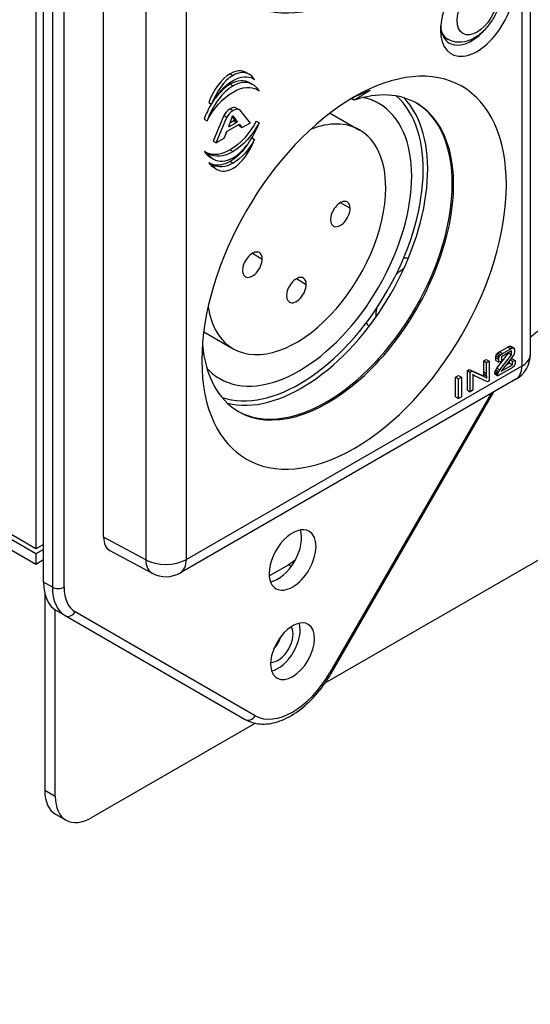
# Model space of a CAD drawing. Extents: x 0 to 22.8, y 0 to 18.2.
# Drawn here: x 2 to 2.8, y 6.5 to 8.1 of the extents above; entities that cross this region are included whole.
import ezdxf

# ---------------------------------------------------------------- set-up
doc = ezdxf.new("R2010")
doc.units = 0
doc.header["$MEASUREMENT"] = 0
doc.layers.get('0').update_dxf_attribs({"linetype": 'CONTINUOUS'})
for name, color, linetype in [('DIMENSIONS', 7, 'CONTINUOUS'), ('TANGENT_EDGES', 7, 'CONTINUOUS'), ('VISIBLE', 7, 'CONTINUOUS')]:
    doc.layers.add(name, color=color, linetype=linetype)
doc.dimstyles.get("Standard").update_dxf_attribs({"dimtxt": 0.18, "dimasz": 0.18, "dimexe": 0.18, "dimexo": 0.0625, "dimgap": 0.09, "dimtad": 0, "dimtih": 1, "dimtoh": 1, "dimdec": 4, "dimzin": 0, "dimtxsty": 'STANDARD', "dimcen": 0.09, "dimazin": 3, "dimtfac": 1, "dimtdec": 4, "dimtofl": 0, "dimtmove": 0, "dimatfit": 3, "dimtolj": 1, "dimtzin": 0})

# ---------------------------------------------------------------- blocks, each defined once
blk = doc.blocks.new('D1')
h = blk.add_hatch(color=7)
h.paths.add_polyline_path([(4.8488, 6.3394), (4.8638, 6.4294), (4.8788, 6.3394)], flags=0)
h.paths.add_polyline_path([(4.8788, 3.7194), (4.8638, 3.6294), (4.8488, 3.7194)], flags=0)
at = {"layer": 'DIMENSIONS'}
for p, q in [((5.4986, 6.4294), (4.8013, 6.4294)), ((4.8638, 6.3394), (4.8638, 5.1289)), ((4.8638, 3.7194), (4.8638, 4.93)), ((5.4986, 3.6294), (4.8013, 3.6294))]:
    blk.add_line(p, q, dxfattribs=at)
for points in [[(4.8638, 6.4294), (4.8788, 6.3394), (4.8488, 6.3394), (4.8638, 6.4294)], [(4.8638, 3.6294), (4.8488, 3.7194), (4.8788, 3.7194), (4.8638, 3.6294)]]:
    blk.add_lwpolyline(points, dxfattribs=at)
at = {"layer": 'DIMENSIONS', "char_height": 0.084016, "attachment_point": 5}
for s, insert in [('{\\fArial|b0|i0|c0|p0;4.200}{\\fArial|b0|i0|c0|p0;}', (4.8638, 5.0294)), ('{\\fArial|b0|i0|c0|p0;}', (4.6832, 5.0294)), ('{\\fArial|b0|i0|c0|p0;}', (4.8638, 5.0294)), ('{\\fArial|b0|i0|c0|p0;}', (4.8638, 5.0294)), ('{\\fArial|b0|i0|c0|p0;}', (5.0443, 5.0294))]:
    blk.add_mtext(s, dxfattribs=dict(at, insert=insert))
blk = doc.blocks.new('D2')
h = blk.add_hatch(color=7)
h.paths.add_polyline_path([(6.042, 6.8773), (5.952, 6.8923), (6.042, 6.9073)], flags=0)
h.paths.add_polyline_path([(7.062, 6.9073), (7.152, 6.8923), (7.062, 6.8773)], flags=0)
at = {"layer": 'DIMENSIONS'}
for p, q in [((5.952, 6.3261), (5.952, 6.9548)), ((7.152, 6.3261), (7.152, 6.9548)), ((6.042, 6.8923), (6.3136, 6.8923)), ((7.062, 6.8923), (6.7625, 6.8923))]:
    blk.add_line(p, q, dxfattribs=at)
for points in [[(5.952, 6.8923), (6.042, 6.9073), (6.042, 6.8773), (5.952, 6.8923)], [(7.152, 6.8923), (7.062, 6.8773), (7.062, 6.9073), (7.152, 6.8923)]]:
    blk.add_lwpolyline(points, dxfattribs=at)
at = {"layer": 'DIMENSIONS', "char_height": 0.084016, "attachment_point": 5}
for s, insert in [('{\\fArial|b0|i0|c0|p0;1.800}{\\fArial|b0|i0|c0|p0;}', (6.552, 6.8923)), ('{\\fArial|b0|i0|c0|p0;}', (6.3714, 6.8923)), ('{\\fArial|b0|i0|c0|p0;}', (6.552, 6.8923)), ('{\\fArial|b0|i0|c0|p0;}', (6.552, 6.8923)), ('{\\fArial|b0|i0|c0|p0;}', (6.7325, 6.8923))]:
    blk.add_mtext(s, dxfattribs=dict(at, insert=insert))
blk = doc.blocks.new('D3')
h = blk.add_hatch(color=7)
h.paths.add_polyline_path([(8.2613, 6.0261), (8.2763, 6.1161), (8.2913, 6.0261)], flags=0)
h.paths.add_polyline_path([(8.2913, 4.0328), (8.2763, 3.9428), (8.2613, 4.0328)], flags=0)
at = {"layer": 'DIMENSIONS'}
for p, q in [((7.182, 6.1161), (8.3388, 6.1161)), ((8.2763, 6.0261), (8.2763, 5.1289)), ((8.2763, 4.0328), (8.2763, 4.93)), ((7.182, 3.9428), (8.3388, 3.9428))]:
    blk.add_line(p, q, dxfattribs=at)
for points in [[(8.2763, 6.1161), (8.2913, 6.0261), (8.2613, 6.0261), (8.2763, 6.1161)], [(8.2763, 3.9428), (8.2613, 4.0328), (8.2913, 4.0328), (8.2763, 3.9428)]]:
    blk.add_lwpolyline(points, dxfattribs=at)
at = {"layer": 'DIMENSIONS', "char_height": 0.084016, "attachment_point": 5}
for s, insert in [('{\\fArial|b0|i0|c0|p0;3.260}{\\fArial|b0|i0|c0|p0;}', (8.2763, 5.0294)), ('{\\fArial|b0|i0|c0|p0;}', (8.0957, 5.0294)), ('{\\fArial|b0|i0|c0|p0;}', (8.2763, 5.0294)), ('{\\fArial|b0|i0|c0|p0;}', (8.2763, 5.0294)), ('{\\fArial|b0|i0|c0|p0;}', (8.4568, 5.0294))]:
    blk.add_mtext(s, dxfattribs=dict(at, insert=insert))
blk = doc.blocks.new('D4')
h = blk.add_hatch(color=7)
h.paths.add_polyline_path([(8.7422, 3.8528), (8.7272, 3.7628), (8.7122, 3.8528)], flags=0)
h.paths.add_polyline_path([(8.7122, 6.2061), (8.7272, 6.2961), (8.7422, 6.2061)], flags=0)
at = {"layer": 'DIMENSIONS'}
for p, q in [((7.182, 6.2961), (8.7897, 6.2961)), ((8.7272, 6.2061), (8.7272, 5.4865)), ((8.7272, 3.8528), (8.7272, 5.2877)), ((7.182, 3.7628), (8.7897, 3.7628))]:
    blk.add_line(p, q, dxfattribs=at)
for points in [[(8.7272, 6.2961), (8.7422, 6.2061), (8.7122, 6.2061), (8.7272, 6.2961)], [(8.7272, 3.7628), (8.7122, 3.8528), (8.7422, 3.8528), (8.7272, 3.7628)]]:
    blk.add_lwpolyline(points, dxfattribs=at)
at = {"layer": 'DIMENSIONS', "char_height": 0.084016, "attachment_point": 5}
for s, insert in [('{\\fArial|b0|i0|c0|p0;3.800}{\\fArial|b0|i0|c0|p0;}', (8.7272, 5.3871)), ('{\\fArial|b0|i0|c0|p0;}', (8.5467, 5.3871)), ('{\\fArial|b0|i0|c0|p0;}', (8.7272, 5.3871)), ('{\\fArial|b0|i0|c0|p0;}', (8.7272, 5.3871)), ('{\\fArial|b0|i0|c0|p0;}', (8.9078, 5.3871))]:
    blk.add_mtext(s, dxfattribs=dict(at, insert=insert))
blk = doc.blocks.new('D5')
h = blk.add_hatch(color=7)
h.paths.add_polyline_path([(5.462, 3.1306), (5.372, 3.1456), (5.462, 3.1606)], flags=0)
h.paths.add_polyline_path([(7.9325, 3.1606), (8.0225, 3.1456), (7.9325, 3.1306)], flags=0)
at = {"layer": 'DIMENSIONS'}
for p, q in [((5.372, 5.6294), (5.372, 3.0831)), ((8.0225, 4.6914), (8.0225, 3.0831)), ((5.462, 3.1456), (6.4589, 3.1456)), ((7.9325, 3.1456), (6.9078, 3.1456))]:
    blk.add_line(p, q, dxfattribs=at)
for points in [[(5.372, 3.1456), (5.462, 3.1606), (5.462, 3.1306), (5.372, 3.1456)], [(8.0225, 3.1456), (7.9325, 3.1306), (7.9325, 3.1606), (8.0225, 3.1456)]]:
    blk.add_lwpolyline(points, dxfattribs=at)
at = {"layer": 'DIMENSIONS', "char_height": 0.084016, "attachment_point": 5}
for s, insert in [('{\\fArial|b0|i0|c0|p0;3.976}{\\fArial|b0|i0|c0|p0;}', (6.6972, 3.1456)), ('{\\fArial|b0|i0|c0|p0;}', (6.5167, 3.1456)), ('{\\fArial|b0|i0|c0|p0;}', (6.6972, 3.1456)), ('{\\fArial|b0|i0|c0|p0;}', (6.6972, 3.1456)), ('{\\fArial|b0|i0|c0|p0;}', (6.8778, 3.1456))]:
    blk.add_mtext(s, dxfattribs=dict(at, insert=insert))
blk = doc.blocks.new('D6')
h = blk.add_hatch(color=7)
h.paths.add_polyline_path([(5.512, 9.9176), (5.422, 9.9326), (5.512, 9.9476)], flags=0)
h.paths.add_polyline_path([(7.5886, 9.9476), (7.6786, 9.9326), (7.5886, 9.9176)], flags=0)
at = {"layer": 'DIMENSIONS'}
for p, q in [((5.422, 9.5402), (5.422, 9.9951)), ((7.6786, 9.5119), (7.6786, 9.9951)), ((5.512, 9.9326), (6.312, 9.9326)), ((7.5886, 9.9326), (6.7609, 9.9326))]:
    blk.add_line(p, q, dxfattribs=at)
for points in [[(5.422, 9.9326), (5.512, 9.9476), (5.512, 9.9176), (5.422, 9.9326)], [(7.6786, 9.9326), (7.5886, 9.9176), (7.5886, 9.9476), (7.6786, 9.9326)]]:
    blk.add_lwpolyline(points, dxfattribs=at)
at = {"layer": 'DIMENSIONS', "char_height": 0.084016, "attachment_point": 5}
for s, insert in [('{\\fArial|b0|i0|c0|p0;3.385}{\\fArial|b0|i0|c0|p0;}', (6.5503, 9.9326)), ('{\\fArial|b0|i0|c0|p0;}', (6.3697, 9.9326)), ('{\\fArial|b0|i0|c0|p0;}', (6.5503, 9.9326)), ('{\\fArial|b0|i0|c0|p0;}', (6.5503, 9.9326)), ('{\\fArial|b0|i0|c0|p0;}', (6.7309, 9.9326))]:
    blk.add_mtext(s, dxfattribs=dict(at, insert=insert))
blk = doc.blocks.new('D7')
h = blk.add_hatch(color=7)
h.paths.add_polyline_path([(5.462, 7.9167), (5.372, 7.9317), (5.462, 7.9467)], flags=0)
h.paths.add_polyline_path([(7.642, 7.9467), (7.732, 7.9317), (7.642, 7.9167)], flags=0)
at = {"layer": 'DIMENSIONS', "color": 7, "linetype": 'CONTINUOUS'}
for p, q in [((5.372, 8.5285), (5.372, 7.8692)), ((7.732, 8.4919), (7.732, 7.8692)), ((5.462, 7.9317), (6.3136, 7.9317)), ((7.642, 7.9317), (6.7625, 7.9317))]:
    blk.add_line(p, q, dxfattribs=at)
for points in [[(5.372, 7.9317), (5.462, 7.9467), (5.462, 7.9167), (5.372, 7.9317)], [(7.732, 7.9317), (7.642, 7.9167), (7.642, 7.9467), (7.732, 7.9317)]]:
    blk.add_lwpolyline(points, dxfattribs=at)
at = {"layer": 'DIMENSIONS', "color": 7, "linetype": 'CONTINUOUS', "char_height": 0.084016, "attachment_point": 5}
for s, insert in [('{\\fArial|b0|i0|c0|p0;3.540}{\\fArial|b0|i0|c0|p0;}', (6.552, 7.9317)), ('{\\fArial|b0|i0|c0|p0;}', (6.3714, 7.9317)), ('{\\fArial|b0|i0|c0|p0;}', (6.552, 7.9317)), ('{\\fArial|b0|i0|c0|p0;}', (6.552, 7.9317)), ('{\\fArial|b0|i0|c0|p0;}', (6.7325, 7.9317))]:
    blk.add_mtext(s, dxfattribs=dict(at, insert=insert))
blk = doc.blocks.new('D24')
h = blk.add_hatch(color=7)
h.paths.add_polyline_path([(2.6735, 5.7994), (2.6885, 5.8894), (2.7035, 5.7994)], flags=0)
h.paths.add_polyline_path([(2.7035, 4.2594), (2.6885, 4.1694), (2.6735, 4.2594)], flags=0)
at = {"layer": 'DIMENSIONS'}
for p, q in [((3.057, 5.8894), (2.626, 5.8894)), ((2.6885, 5.7994), (2.6885, 5.1289)), ((2.6885, 4.2594), (2.6885, 4.93)), ((3.057, 4.1694), (2.626, 4.1694))]:
    blk.add_line(p, q, dxfattribs=at)
for points in [[(2.6885, 5.8894), (2.7035, 5.7994), (2.6735, 5.7994), (2.6885, 5.8894)], [(2.6885, 4.1694), (2.6735, 4.2594), (2.7035, 4.2594), (2.6885, 4.1694)]]:
    blk.add_lwpolyline(points, dxfattribs=at)
at = {"layer": 'DIMENSIONS', "char_height": 0.084016, "attachment_point": 5}
for s, insert in [('{\\fArial|b0|i0|c0|p0;2.580}{\\fArial|b0|i0|c0|p0;}', (2.6885, 5.0294)), ('{\\fArial|b0|i0|c0|p0;}', (2.5079, 5.0294)), ('{\\fArial|b0|i0|c0|p0;}', (2.6885, 5.0294)), ('{\\fArial|b0|i0|c0|p0;}', (2.6885, 5.0294)), ('{\\fArial|b0|i0|c0|p0;}', (2.869, 5.0294))]:
    blk.add_mtext(s, dxfattribs=dict(at, insert=insert))
blk = doc.blocks.new('D25')
h = blk.add_hatch(color=7)
h.paths.add_polyline_path([(4.0937, 6.5116), (4.1837, 6.4966), (4.0937, 6.4816)], flags=0)
h.paths.add_polyline_path([(3.1437, 6.4816), (3.0537, 6.4966), (3.1437, 6.5116)], flags=0)
at = {"layer": 'DIMENSIONS'}
for p, q in [((3.0537, 5.8594), (3.0537, 6.5591)), ((4.1837, 6.4594), (4.1837, 6.5591)), ((3.1437, 6.4966), (3.3804, 6.4966)), ((4.0937, 6.4966), (3.8293, 6.4966))]:
    blk.add_line(p, q, dxfattribs=at)
for points in [[(3.0537, 6.4966), (3.1437, 6.5116), (3.1437, 6.4816), (3.0537, 6.4966)], [(4.1837, 6.4966), (4.0937, 6.4816), (4.0937, 6.5116), (4.1837, 6.4966)]]:
    blk.add_lwpolyline(points, dxfattribs=at)
at = {"layer": 'DIMENSIONS', "char_height": 0.084016, "attachment_point": 5}
for s, insert in [('{\\fArial|b0|i0|c0|p0;1.695}{\\fArial|b0|i0|c0|p0;}', (3.6187, 6.4966)), ('{\\fArial|b0|i0|c0|p0;}', (3.4382, 6.4966)), ('{\\fArial|b0|i0|c0|p0;}', (3.6187, 6.4966)), ('{\\fArial|b0|i0|c0|p0;}', (3.6187, 6.4966)), ('{\\fArial|b0|i0|c0|p0;}', (3.7993, 6.4966))]:
    blk.add_mtext(s, dxfattribs=dict(at, insert=insert))
blk = doc.blocks.new('D26')
h = blk.add_hatch(color=7)
h.paths.add_polyline_path([(4.0937, 3.4613), (4.1837, 3.4463), (4.0937, 3.4313)], flags=0)
h.paths.add_polyline_path([(4.331, 3.4313), (4.241, 3.4463), (4.331, 3.4613)], flags=0)
at = {"layer": 'DIMENSIONS'}
for p, q in [((4.1837, 3.6828), (4.1837, 3.3838)), ((4.241, 3.6479), (4.241, 3.3838)), ((4.0869, 3.4463), (4.0869, 3.4463)), ((4.0937, 3.4463), (4.0869, 3.4463)), ((4.331, 3.4463), (4.491, 3.4463))]:
    blk.add_line(p, q, dxfattribs=at)
for points in [[(4.1837, 3.4463), (4.0937, 3.4313), (4.0937, 3.4613), (4.1837, 3.4463)], [(4.241, 3.4463), (4.331, 3.4613), (4.331, 3.4313), (4.241, 3.4463)]]:
    blk.add_lwpolyline(points, dxfattribs=at)
at = {"layer": 'DIMENSIONS', "char_height": 0.084016, "attachment_point": 5}
for s, insert in [('{\\fArial|b0|i0|c0|p0;0.086}{\\fArial|b0|i0|c0|p0;}', (3.8763, 3.4463)), ('{\\fArial|b0|i0|c0|p0;}', (3.6958, 3.4463)), ('{\\fArial|b0|i0|c0|p0;}', (3.8763, 3.4463)), ('{\\fArial|b0|i0|c0|p0;}', (3.8763, 3.4463)), ('{\\fArial|b0|i0|c0|p0;}', (4.0569, 3.4463))]:
    blk.add_mtext(s, dxfattribs=dict(at, insert=insert))

msp = doc.modelspace()

# ---------------------------------------------------------------- linework, layer by layer
at = {"layer": 'TANGENT_EDGES'}
for p, q in [((2.8212, 8.9251), (2.8212, 7.5779)), ((2.0657, 8.6594), (2.0657, 7.2216)), ((2.0846, 7.2216), (2.0846, 8.6594)), ((2.2159, 8.6131), (2.2159, 7.2659)), ((2.2814, 7.2662), (2.2814, 8.6135)), ((2.3518, 8.0486), (2.3565, 8.0459)), ((2.3518, 8.0318), (2.3565, 8.0291)), ((2.3518, 7.9919), (2.3565, 7.9892)), ((2.3497, 7.9641), (2.3507, 7.9635)), ((2.3575, 7.9729), (2.3622, 7.9702)), ((2.3518, 7.9259), (2.3565, 7.9232)), ((2.3518, 7.9074), (2.3565, 7.9047)), ((2.5291, 7.841), (2.5449, 7.8319)), ((2.3876, 7.7594), (2.4035, 7.7502)), ((2.4584, 7.7186), (2.4742, 7.7094)), ((2.7806, 7.5968), (2.7853, 7.5941)), ((2.7825, 7.5988), (2.7872, 7.5961)), ((2.7853, 7.6007), (2.79, 7.598)), ((2.7985, 7.6084), (2.8033, 7.6056)), ((2.8014, 7.6097), (2.8061, 7.607)), ((2.8032, 7.6098), (2.8079, 7.6071)), ((2.7794, 7.591), (2.7841, 7.5883)), ((2.7797, 7.5943), (2.7844, 7.5916)), ((2.8212, 7.5779), (2.2814, 7.2662)), ((2.7785, 7.5697), (2.7832, 7.567)), ((2.7794, 7.5716), (2.7841, 7.5689)), ((2.7719, 7.5336), (2.5123, 7.084)), ((2.2159, 7.2659), (2.1482, 7.3023)), ((2.4457, 7.2579), (2.4502, 7.2553)), ((2.0657, 7.2216), (2.0516, 7.2298)), ((2.3923, 7.0147), (2.1025, 7.182)), ((2.5123, 7.084), (2.5144, 7.0827)), ((2.0704, 6.8845), (2.0535, 6.8943))]:
    msp.add_line(p, q, dxfattribs=at)
msp.add_ellipse((2.7492, 8.1528), major_axis=(-0.0228, -0.0395), ratio=0.57735, dxfattribs=at)
for centre, major_axis, ratio, start_param, end_param in [((2.7351, 8.161), (-0.0328, -0.0569), 0.57735, -0.385631, 0), ((2.7882, 7.5969), (0.0467, 0), 0.57735, 5.497787, 6.283185), ((2.7882, 7.5969), (0.0233, -0.0404), 0.57735, 0, 0.785398), ((2.2484, 7.2853), (-0.0467, 0), 0.57735, 0.802851, 2.356194), ((2.2484, 7.2853), (-0.0221, -0.0411), 0.577174, -0.802694, 0), ((2.2484, 7.2853), (0.0233, -0.0404), 0.57735, 0, 0.785398), ((2.0751, 7.2271), (0.0133, 0), 0.57735, 3.926991, 5.497787), ((2.1364, 7.2625), (-0.05, -0.0866), 0.57735, -0.785398, 0), ((2.1459, 7.257), (-0.0433, -0.0751), 0.57735, -0.785398, 0), ((2.0931, 7.1874), (-0.0067, -0.0115), 0.816497, 0, 1.570796), ((2.4523, 7.1186), (-0.06, -0.1039), 0.57735, 0, 1.570796), ((2.3828, 7.0201), (-0.0067, -0.0115), 0.816497, 0, 1.570796)]:
    msp.add_ellipse(centre, major_axis=major_axis, ratio=ratio, start_param=start_param, end_param=end_param, dxfattribs=at)
at = {"layer": 'VISIBLE'}
for p, q in [((2.8348, 8.9442), (2.8348, 7.5969)), ((2.0516, 7.2298), (2.0516, 8.6676)), ((2.1482, 7.3023), (2.1482, 8.6523)), ((2.0393, 8.6389), (2.0393, 7.2835)), ((2.6952, 8.1082), (2.7023, 8.1041)), ((2.3777, 8.0504), (2.3824, 8.0477)), ((2.3863, 8.042), (2.391, 8.0393)), ((2.3833, 8.0341), (2.388, 8.0314)), ((2.3931, 8.0242), (2.3937, 8.0238)), ((2.3937, 8.0238), (2.3984, 8.0211)), ((2.5489, 8.0075), (2.5489, 8.0094)), ((2.3173, 8.0022), (2.322, 7.9995)), ((2.3611, 7.994), (2.3658, 7.9913)), ((2.5472, 8.0085), (2.5489, 8.0075)), ((2.5513, 8.0061), (2.5489, 8.0075)), ((2.3415, 7.9814), (2.3244, 7.9401)), ((2.3291, 7.9374), (2.3463, 7.9787)), ((2.3415, 7.9814), (2.3463, 7.9787)), ((2.3548, 7.9797), (2.3498, 7.9646)), ((2.3547, 7.9795), (2.3583, 7.975)), ((2.3558, 7.981), (2.3564, 7.9807)), ((2.3561, 7.9809), (2.3564, 7.9807)), ((2.363, 7.9723), (2.3564, 7.9807)), ((2.3667, 7.9905), (2.3839, 7.969)), ((2.5126, 7.9854), (2.5601, 7.958)), ((2.3098, 7.9754), (2.3146, 7.9727)), ((2.3664, 7.9671), (2.3466, 7.9557)), ((2.3507, 7.9635), (2.3622, 7.9702)), ((2.3575, 7.9729), (2.3514, 7.9693)), ((2.3583, 7.975), (2.363, 7.9723)), ((2.3652, 7.9664), (2.3667, 7.9645)), ((2.3664, 7.9671), (2.3671, 7.9671)), ((2.3667, 7.9645), (2.3714, 7.9618)), ((2.367, 7.9671), (2.3672, 7.967)), ((2.3671, 7.9671), (2.3672, 7.967)), ((2.3714, 7.9618), (2.3672, 7.967)), ((2.3839, 7.969), (2.3714, 7.9618)), ((2.3937, 7.9725), (2.3984, 7.9697)), ((2.3457, 7.9547), (2.3416, 7.9446)), ((2.3868, 7.9454), (2.391, 7.9429)), ((2.3244, 7.9401), (2.3291, 7.9374)), ((2.3416, 7.9446), (2.3291, 7.9374)), ((2.3098, 7.924), (2.3146, 7.9213)), ((2.3203, 7.9137), (2.325, 7.911)), ((2.3173, 7.9059), (2.322, 7.9031)), ((2.3259, 7.8974), (2.3306, 7.8946)), ((2.0393, 7.2835), (1.2639, 7.7312)), ((2.0393, 7.2754), (1.2639, 7.7231)), ((1.2639, 7.7067), (2.0393, 7.259)), ((2.3092, 7.6331), (2.3566, 7.6057)), ((2.7812, 7.5743), (2.7999, 7.5987)), ((2.7853, 7.6007), (2.7985, 7.6084)), ((2.8047, 7.6022), (2.7884, 7.5928)), ((2.79, 7.598), (2.8033, 7.6056)), ((2.7999, 7.5987), (2.7999, 7.5995)), ((2.7999, 7.5987), (2.8047, 7.5959)), ((2.8032, 7.6098), (2.8034, 7.6097)), ((2.8034, 7.6097), (2.8081, 7.607)), ((2.8047, 7.5959), (2.8047, 7.6022)), ((2.8079, 7.6071), (2.8081, 7.607)), ((2.8092, 7.6028), (2.8092, 7.6009)), ((2.7598, 7.586), (2.764, 7.5884)), ((2.7598, 7.5686), (2.7598, 7.586)), ((2.7598, 7.586), (2.7646, 7.5833)), ((2.764, 7.5884), (2.7688, 7.5857)), ((2.7646, 7.5833), (2.7688, 7.5857)), ((2.7646, 7.5658), (2.7646, 7.5833)), ((2.7688, 7.5857), (2.7688, 7.5539)), ((2.7794, 7.5869), (2.7794, 7.591)), ((2.7794, 7.5869), (2.7841, 7.5842)), ((2.7841, 7.5842), (2.7841, 7.5883)), ((2.7884, 7.5854), (2.7841, 7.5842)), ((2.786, 7.5716), (2.8047, 7.5959)), ((2.8058, 7.5924), (2.788, 7.5694)), ((2.7884, 7.5928), (2.7884, 7.5854)), ((2.7956, 7.5792), (2.8014, 7.5825)), ((2.8014, 7.5825), (2.8014, 7.5867)), ((2.8014, 7.5825), (2.8061, 7.5798)), ((2.8023, 7.588), (2.8061, 7.5858)), ((2.803, 7.5889), (2.8057, 7.5894)), ((2.8057, 7.5894), (2.8104, 7.5867)), ((2.8061, 7.5858), (2.8104, 7.5867)), ((2.8061, 7.5798), (2.8061, 7.5858)), ((2.8104, 7.5867), (2.8104, 7.5842)), ((2.7336, 7.5709), (2.7365, 7.5725)), ((2.7336, 7.539), (2.7336, 7.5709)), ((2.7336, 7.5709), (2.7383, 7.5682)), ((2.7365, 7.5725), (2.7412, 7.5698)), ((2.7365, 7.5725), (2.7571, 7.5631)), ((2.7383, 7.5682), (2.7412, 7.5698)), ((2.7383, 7.5363), (2.7383, 7.5682)), ((2.7412, 7.5698), (2.7618, 7.5604)), ((2.7598, 7.5686), (2.7646, 7.5658)), ((2.7599, 7.5649), (2.7598, 7.5686)), ((2.7599, 7.5649), (2.7646, 7.5622)), ((2.7646, 7.5622), (2.7646, 7.5658)), ((2.778, 7.5667), (2.7781, 7.5681)), ((2.778, 7.5647), (2.778, 7.5667)), ((2.778, 7.5667), (2.7827, 7.5639)), ((2.778, 7.5647), (2.7827, 7.562)), ((2.7781, 7.5681), (2.7828, 7.5654)), ((2.7812, 7.5743), (2.786, 7.5716)), ((2.8045, 7.5745), (2.7827, 7.562)), ((2.7827, 7.5639), (2.7828, 7.5654)), ((2.788, 7.5694), (2.8061, 7.5798)), ((2.8115, 7.5565), (2.2717, 7.2448)), ((2.7147, 7.5599), (2.7193, 7.5626)), ((2.7147, 7.5281), (2.7147, 7.5599)), ((2.7147, 7.5599), (2.7194, 7.5572)), ((2.7193, 7.5626), (2.724, 7.5599)), ((2.7194, 7.5572), (2.724, 7.5599)), ((2.7194, 7.5254), (2.7194, 7.5572)), ((2.724, 7.5599), (2.724, 7.528)), ((2.7423, 7.5638), (2.7435, 7.5631)), ((2.7425, 7.5609), (2.7426, 7.5575)), ((2.7426, 7.5575), (2.7426, 7.5388)), ((2.7437, 7.563), (2.7435, 7.5631)), ((2.745, 7.5623), (2.7437, 7.563)), ((2.7662, 7.5524), (2.745, 7.5623)), ((2.7571, 7.5631), (2.7579, 7.5628)), ((2.7571, 7.5631), (2.7618, 7.5604)), ((2.7579, 7.5628), (2.7626, 7.56)), ((2.7618, 7.5604), (2.7626, 7.56)), ((2.7688, 7.5539), (2.7662, 7.5524)), ((2.7827, 7.562), (2.7827, 7.5639)), ((2.5144, 7.0827), (2.7761, 7.5361)), ((2.7336, 7.539), (2.7383, 7.5363)), ((2.7426, 7.5388), (2.7383, 7.5363)), ((2.7147, 7.5281), (2.7194, 7.5254)), ((2.724, 7.528), (2.7194, 7.5254)), ((3.241, 7.4923), (2.5044, 7.0671)), ((2.0516, 7.2906), (2.0393, 7.2835)), ((2.0516, 7.2824), (2.0393, 7.2754)), ((2.1583, 7.2807), (2.2263, 7.2442)), ((2.0393, 7.2754), (2.0393, 7.259)), ((2.0393, 7.259), (2.0516, 7.2661)), ((2.4147, 7.2401), (2.4457, 7.2579)), ((2.0535, 7.2122), (2.0535, 6.8943)), ((2.0704, 6.8845), (2.0704, 7.1852)), ((2.0723, 7.184), (2.0864, 7.1759)), ((2.0864, 7.1759), (2.3762, 7.0086)), ((2.3924, 7.0024), (2.1294, 6.8505)), ((2.0707, 6.8562), (2.0877, 6.8464))]:
    msp.add_line(p, q, dxfattribs=at)
for centre, start, end in [((2.7882, 7.5969), 300, 0), ((2.2484, 7.2853), 241.7317, 300)]:
    msp.add_arc(centre, 0.0467, start, end, dxfattribs=at)
for centre, major_axis, ratio, start_param, end_param in [((2.5513, 8.4631), (-0.1733, -0.3002), 0.57735, -0.785398, 2.356194), ((2.7493, 8.1528), (0.0417, 0.0722), 0.57735, 2.356194, 7.08635), ((2.7493, 8.1528), (0.0417, 0.0722), 0.57735, 0.803164, 2.338428), ((2.7493, 8.1528), (0.0417, 0.0722), 0.57735, 2.338428, 2.356194), ((2.7398, 8.1583), (0.0349, 0.0604), 0.57735, 2.428205, 3.12925), ((2.721, 8.1692), (-0.0347, -0.06), 0.57735, 0.262737, 0.325139), ((2.7398, 8.1583), (0.0349, 0.0604), 0.57735, 3.12925, 4.339764), ((2.5513, 7.7282), (-0.1733, -0.3002), 0.57735, -3.926991, -2.356194), ((2.5513, 7.7282), (-0.1733, -0.3002), 0.57735, -2.356194, -0.785398), ((2.463, 7.7792), (0.1411, 0.2444), 0.57735, 3.254629, 6.170061), ((2.4664, 7.7772), (0.1438, 0.2491), 0.57735, 3.301399, 6.123379), ((2.5348, 7.7378), (-0.1617, -0.28), 0.57735, -2.542843, -2.391656), ((2.5088, 7.7527), (-0.1433, -0.2483), 0.57735, -3.141593, -2.567056), ((2.463, 7.7792), (0.128, 0.2216), 0.57735, 0, 0.177426), ((2.463, 7.7792), (0.128, 0.2216), 0.57735, 3.141593, 6.283185), ((2.5065, 7.7541), (0.1433, 0.2483), 0.57735, 3.153936, 6.270842), ((2.5088, 7.7527), (-0.1433, -0.2483), 0.57735, 0, 3.141593), ((2.5065, 7.7541), (0.1433, 0.2483), 0.57735, -0.012343, -0.008222), ((2.4584, 7.7819), (0.1017, 0.1762), 0.57735, 0, 0.625685), ((2.4584, 7.7819), (0.1017, 0.1762), 0.57735, -0.785398, 0), ((2.5513, 7.7282), (-0.1733, -0.3002), 0.57735, -0.785398, 2.356194), ((2.4584, 7.7819), (0.1017, 0.1762), 0.57735, 3.141593, 5.497787), ((2.5291, 7.8227), (0.0112, 0.0194), 0.57735, 0, 3.141593), ((2.5291, 7.8227), (0.0112, 0.0194), 0.57735, -0.785398, 0), ((2.5291, 7.8227), (0.0112, 0.0194), 0.57735, 3.141593, 5.497787), ((2.3876, 7.7411), (0.0112, 0.0194), 0.57735, 0, 3.141593), ((2.3876, 7.7411), (0.0112, 0.0194), 0.57735, -0.785398, 0), ((2.3876, 7.7411), (0.0112, 0.0194), 0.57735, 3.141593, 5.497787), ((2.6125, 7.6929), (0.0322, 0.0557), 0.57735, 0.182234, 0.372059), ((2.4584, 7.7002), (0.0112, 0.0194), 0.57735, 0, 3.141593), ((2.6314, 7.682), (0.0322, 0.0557), 0.57735, 0.794083, 1.067962), ((2.4584, 7.7002), (0.0112, 0.0194), 0.57735, 3.141593, 5.497787), ((2.4584, 7.7002), (0.0112, 0.0194), 0.57735, -0.785398, 0), ((2.4584, 7.7819), (0.1017, 0.1762), 0.57735, 2.515864, 3.141593), ((2.6314, 7.682), (0.0322, 0.0557), 0.57735, 2.073607, 2.34751), ((2.6125, 7.6929), (0.0322, 0.0557), 0.57735, 2.769507, 2.959358), ((2.5088, 7.7527), (-0.1433, -0.2483), 0.57735, -0.685561, 0), ((2.463, 7.7792), (0.128, 0.2216), 0.57735, 2.964079, 3.141593), ((2.5065, 7.7541), (0.1433, 0.2483), 0.57735, 3.149815, 3.153936), ((2.4523, 7.2656), (-0.0267, -0.0462), 0.57735, -3.153936, -0.785398), ((2.4287, 7.2792), (-0.027, -0.0467), 0.57735, 0.466148, 2.675445), ((2.4523, 7.2656), (-0.0267, -0.0462), 0.57735, 0.012343, 3.12925), ((2.1812, 7.3214), (-0.0233, -0.0404), 0.577174, -0.785246, 0.017448), ((2.4457, 7.3086), (-0.031, -0.0537), 0.57735, 0.785398, 1.051362), ((2.4523, 7.2656), (-0.0267, -0.0462), 0.57735, -0.785398, 0.012343), ((2.1223, 7.2706), (-0.05, -0.0866), 0.57735, -0.785398, 0), ((2.4523, 7.1186), (-0.025, -0.0433), 0.57735, -3.153936, -0.785398), ((2.4287, 7.1322), (-0.0173, -0.03), 0.57735, 0.286615, 2.854978), ((2.4287, 7.1322), (-0.0253, -0.0438), 0.57735, 0.498665, 2.642928), ((2.4523, 7.1186), (-0.025, -0.0433), 0.57735, 0.012343, 3.12925), ((2.4117, 7.142), (-0.0173, -0.03), 0.57735, 1.218299, 1.923294), ((2.4523, 7.1186), (-0.025, -0.0433), 0.57735, -0.785398, 0.012343), ((2.1124, 6.9283), (-0.0417, -0.0722), 0.57735, -0.785398, 0), ((2.1294, 6.9186), (-0.0417, -0.0722), 0.57735, -0.785398, 0), ((2.1294, 6.9186), (-0.0417, -0.0722), 0.57735, 0, 0.785398)]:
    msp.add_ellipse(centre, major_axis=major_axis, ratio=ratio, start_param=start_param, end_param=end_param, dxfattribs=at)
for points, knots in [([(2.7679, 8.2179), (2.7718, 8.2157), (2.7751, 8.2127), (2.7808, 8.2058), (2.7829, 8.2017), (2.7863, 8.1924), (2.7872, 8.187), (2.7876, 8.175), (2.7867, 8.1684), (2.7834, 8.1552), (2.7809, 8.1485), (2.7745, 8.136), (2.7706, 8.13), (2.7617, 8.1193), (2.7568, 8.1144), (2.7458, 8.1064), (2.7398, 8.1031), (2.7275, 8.0995), (2.7214, 8.0988), (2.7107, 8.1003), (2.7063, 8.1018), (2.7023, 8.1041)], [5.55988, 5.55988, 5.55988, 5.55988, 5.776407, 5.776407, 6.01326, 6.01326, 6.308992, 6.308992, 6.669896, 6.669896, 7.043105, 7.043105, 7.410912, 7.410912, 7.781038, 7.781038, 8.153921, 8.153921, 8.475475, 8.475475, 8.701473, 8.701473, 8.701473, 8.701473]), ([(2.8559, 7.6395), (2.8522, 7.6374), (2.8485, 7.6349), (2.8414, 7.6295), (2.8381, 7.6267), (2.8348, 7.6237)], [4.712389, 4.712389, 4.712389, 4.712389, 4.8694686, 4.8694686, 5.0101344, 5.0101344, 5.0101344, 5.0101344]), ([(2.3762, 7.0086), (2.3834, 7.0044), (2.3915, 7.002), (2.4091, 7.0006), (2.4186, 7.0019), (2.4382, 7.0081), (2.4483, 7.0132), (2.4678, 7.0265), (2.4772, 7.0348), (2.4948, 7.0536), (2.5029, 7.0642), (2.5115, 7.0779), (2.513, 7.0803), (2.5144, 7.0827)], [0.785398, 0.785398, 0.785398, 0.785398, 1.054718, 1.054718, 1.347306, 1.347306, 1.661465, 1.661465, 1.975624, 1.975624, 2.289784, 2.289784, 2.356194, 2.356194, 2.356194, 2.356194])]:
    msp.add_open_spline(points, degree=3, knots=knots, dxfattribs=at)
for points, degree in [([(2.3518, 8.0486), (2.3375, 8.0404), (2.3248, 8.0225), (2.3173, 8.0022)], 3), ([(2.3565, 8.0459), (2.3422, 8.0377), (2.3295, 8.0198), (2.322, 7.9995)], 3), ([(2.3777, 8.0504), (2.3706, 8.0546), (2.3616, 8.0543), (2.3518, 8.0486)], 3), ([(2.3824, 8.0477), (2.3753, 8.0518), (2.3663, 8.0516), (2.3565, 8.0459)], 3), ([(2.3565, 8.0377), (2.3691, 8.0449), (2.3805, 8.0456), (2.3887, 8.0408)], 3), ([(2.391, 8.0393), (2.3886, 8.043), (2.3857, 8.0458), (2.3824, 8.0477)], 3), ([(2.3887, 8.0408), (2.3895, 8.0403), (2.3903, 8.0398), (2.391, 8.0393)], 3), ([(2.3565, 8.0291), (2.3391, 8.0191), (2.3237, 7.9974), (2.3146, 7.9727)], 3), ([(2.322, 7.9995), (2.3303, 8.0154), (2.3427, 8.0297), (2.3565, 8.0377)], 3), ([(2.3518, 8.0318), (2.343, 8.0268), (2.3347, 8.0187), (2.3275, 8.0089)], 3), ([(2.3833, 8.0341), (2.3746, 8.0391), (2.3637, 8.0387), (2.3518, 8.0318)], 3), ([(2.388, 8.0314), (2.3794, 8.0364), (2.3684, 8.036), (2.3565, 8.0291)], 3), ([(2.3565, 8.0192), (2.3717, 8.028), (2.3856, 8.0288), (2.3956, 8.023)], 3), ([(2.3984, 8.0211), (2.3955, 8.0256), (2.392, 8.0291), (2.388, 8.0314)], 3), ([(2.3146, 7.9727), (2.3247, 7.9921), (2.3397, 8.0095), (2.3565, 8.0192)], 3), ([(2.3956, 8.023), (2.3966, 8.0224), (2.3975, 8.0218), (2.3984, 8.0211)], 3), ([(2.3215, 7.9998), (2.317, 7.9923), (2.313, 7.984), (2.3098, 7.9754)], 3), ([(2.3611, 7.994), (2.3593, 7.9951), (2.3563, 7.9945), (2.3518, 7.9919)], 3), ([(2.3518, 7.9919), (2.3463, 7.9888), (2.3431, 7.9852), (2.3415, 7.9814)], 3), ([(2.3565, 7.9892), (2.3511, 7.986), (2.3479, 7.9825), (2.3463, 7.9787)], 3), ([(2.3548, 7.9797), (2.3551, 7.9806), (2.3557, 7.9812), (2.3561, 7.9809)], 3), ([(2.3658, 7.9913), (2.364, 7.9923), (2.361, 7.9918), (2.3565, 7.9892)], 3), ([(2.3667, 7.9905), (2.3665, 7.9908), (2.3662, 7.9911), (2.3658, 7.9913)], 3), ([(2.35, 7.9634), (2.3497, 7.9635), (2.3497, 7.964), (2.3498, 7.9646)], 3), ([(2.3507, 7.9635), (2.3504, 7.9633), (2.3501, 7.9633), (2.35, 7.9634)], 3), ([(2.3937, 7.9725), (2.3836, 7.9529), (2.3685, 7.9356), (2.3518, 7.9259)], 3), ([(2.3984, 7.9697), (2.3883, 7.9502), (2.3732, 7.9329), (2.3565, 7.9232)], 3), ([(2.3565, 7.9133), (2.3739, 7.9233), (2.3893, 7.945), (2.3984, 7.9697)], 3), ([(2.3583, 7.975), (2.3588, 7.9744), (2.3584, 7.9734), (2.3575, 7.9729)], 3), ([(2.363, 7.9723), (2.3635, 7.9717), (2.3632, 7.9707), (2.3622, 7.9702)], 3), ([(2.3457, 7.9547), (2.3459, 7.9549), (2.3463, 7.9555), (2.3466, 7.9557)], 3), ([(2.3807, 7.9362), (2.3728, 7.9241), (2.3628, 7.9137), (2.3518, 7.9074)], 3), ([(2.3565, 7.8965), (2.3708, 7.9048), (2.3834, 7.9226), (2.391, 7.9429)], 3), ([(2.391, 7.9429), (2.3826, 7.9269), (2.3703, 7.9126), (2.3565, 7.9047)], 3), ([(2.3098, 7.924), (2.3127, 7.9195), (2.3163, 7.9161), (2.3203, 7.9137)], 3), ([(2.3146, 7.9213), (2.3175, 7.9168), (2.321, 7.9133), (2.325, 7.911)], 3), ([(2.3175, 7.9194), (2.3165, 7.92), (2.3155, 7.9206), (2.3146, 7.9213)], 3), ([(2.3518, 7.9259), (2.3377, 7.9178), (2.3249, 7.9165), (2.3152, 7.9209)], 3), ([(2.3565, 7.9232), (2.3412, 7.9144), (2.3274, 7.9136), (2.3175, 7.9194)], 3), ([(2.3173, 7.9059), (2.3197, 7.9021), (2.3226, 7.8993), (2.3259, 7.8974)], 3), ([(2.3245, 7.9015), (2.3236, 7.902), (2.3228, 7.9025), (2.322, 7.9031)], 3), ([(2.322, 7.9031), (2.3244, 7.8994), (2.3273, 7.8965), (2.3306, 7.8946)], 3), ([(2.3518, 7.9074), (2.3405, 7.9009), (2.3301, 7.8997), (2.3222, 7.903)], 3), ([(2.3565, 7.9047), (2.344, 7.8975), (2.3327, 7.8968), (2.3245, 7.9015)], 3), ([(2.325, 7.911), (2.3336, 7.906), (2.3446, 7.9064), (2.3565, 7.9133)], 3), ([(2.3306, 7.8946), (2.3377, 7.8905), (2.3467, 7.8909), (2.3565, 7.8965)], 3), ([(2.7797, 7.5943), (2.78, 7.5957), (2.7806, 7.5968)], 2), ([(2.7806, 7.5968), (2.7813, 7.5979), (2.7825, 7.5988)], 2), ([(2.7825, 7.5988), (2.7836, 7.5997), (2.7853, 7.6007)], 2), ([(2.7872, 7.5961), (2.7884, 7.597), (2.79, 7.598)], 2), ([(2.7985, 7.6084), (2.8002, 7.6093), (2.8014, 7.6097)], 2), ([(2.8014, 7.6097), (2.8025, 7.6101), (2.8032, 7.6098)], 2), ([(2.8033, 7.6056), (2.8049, 7.6066), (2.8061, 7.607)], 2), ([(2.8061, 7.607), (2.8072, 7.6074), (2.8079, 7.6071)], 2), ([(2.8084, 7.5966), (2.808, 7.5956), (2.8074, 7.5946)], 2), ([(2.8081, 7.607), (2.8086, 7.6067), (2.8089, 7.6058)], 2), ([(2.809, 7.5985), (2.8088, 7.5975), (2.8084, 7.5966)], 2), ([(2.8089, 7.6058), (2.8092, 7.6048), (2.8092, 7.6028)], 2), ([(2.8092, 7.6009), (2.8092, 7.5996), (2.809, 7.5985)], 2), ([(2.7794, 7.591), (2.7794, 7.593), (2.7797, 7.5943)], 2), ([(2.7841, 7.5883), (2.7841, 7.5902), (2.7844, 7.5916)], 2), ([(2.7844, 7.5916), (2.7847, 7.593), (2.7853, 7.5941)], 2), ([(2.7853, 7.5941), (2.786, 7.5951), (2.7872, 7.5961)], 2), ([(2.8074, 7.5946), (2.8067, 7.5937), (2.8058, 7.5924)], 2), ([(2.8101, 7.5809), (2.8098, 7.5795), (2.8091, 7.5784)], 2), ([(2.8104, 7.5842), (2.8104, 7.5822), (2.8101, 7.5809)], 2), ([(2.7602, 7.5614), (2.76, 7.5632), (2.7599, 7.5649)], 2), ([(2.7781, 7.5681), (2.7782, 7.5688), (2.7785, 7.5697)], 2), ([(2.7785, 7.5697), (2.7788, 7.5705), (2.7794, 7.5716)], 2), ([(2.7794, 7.5716), (2.7801, 7.5728), (2.7812, 7.5743)], 2), ([(2.7828, 7.5654), (2.7829, 7.5661), (2.7832, 7.567)], 2), ([(2.7832, 7.567), (2.7835, 7.5678), (2.7841, 7.5689)], 2), ([(2.7841, 7.5689), (2.7848, 7.57), (2.786, 7.5716)], 2), ([(2.8072, 7.5764), (2.8061, 7.5754), (2.8045, 7.5745)], 2), ([(2.8091, 7.5784), (2.8084, 7.5773), (2.8072, 7.5764)], 2), ([(2.7435, 7.5631), (2.7428, 7.5635), (2.7422, 7.5643)], 2), ([(2.7422, 7.5643), (2.7424, 7.5626), (2.7425, 7.5609)], 2), ([(2.7626, 7.56), (2.7637, 7.5594), (2.765, 7.5582)], 2), ([(2.765, 7.5582), (2.7647, 7.5603), (2.7646, 7.5622)], 2)]:
    msp.add_open_spline(points, degree=degree, dxfattribs=at)
msp.add_rational_spline([(2.5772, 8.0217), (2.5634, 8.0134), (2.5513, 8.0061)], [1.00217546812, 1.00297408417, 1], degree=2, dxfattribs=at)

# ---------------------------------------------------------------- dimensions: what is measured, and where the dimension line sits
at = {"layer": 'DIMENSIONS'}
for p1, p2, picture, middle in [((5.422, 9.5102), (7.6786, 9.4819), 'D6', (13.1442, 18.2091)), ((5.952, 6.2961), (7.152, 6.2961), 'D2', (13.1458, 11.9433)), ((4.1837, 6.4294), (3.0537, 5.8294), 'D25', (7.9111, 11.5477)), ((4.1837, 3.7128), (4.241, 3.6779), 'D26', (8.1688, 8.4973))]:
    dim = msp.add_linear_dim(base=(0, 0), p1=p1, p2=p2, dimstyle='STANDARD', override={"dimtxt": 0.106608, "dimtad": 0, "dimdec": 3, "dimzin": 0, "dimse1": 0, "dimse2": 0, "dimsd1": 0, "dimsd2": 0, "dimadec": 3, "dimazin": 0, "dimtol": 0, "dimlim": 0, "dimtp": 0.00019685, "dimtm": 7.87402e-05, "dimtdec": 3}, dxfattribs=at)
    dim.commit()
    dim.dimension.update_dxf_attribs({"geometry": picture, "text_midpoint": middle})
at = {"layer": 'DIMENSIONS', "color": 7, "linetype": 'CONTINUOUS'}
dim = msp.add_linear_dim(base=(0, 0), p1=(5.372, 8.5585), p2=(7.732, 8.5219), dimstyle='STANDARD', override={"dimtxt": 0.106608, "dimtad": 0, "dimdec": 3, "dimzin": 0, "dimse1": 0, "dimse2": 0, "dimsd1": 0, "dimsd2": 0, "dimadec": 3, "dimazin": 0, "dimtol": 0, "dimlim": 0, "dimtp": 0.00019685, "dimtm": 7.87402e-05, "dimtdec": 3}, dxfattribs=at)
dim.commit()
dim.dimension.update_dxf_attribs({"geometry": 'D7', "text_midpoint": (13.1458, 16.2082)})
at = {"layer": 'DIMENSIONS'}
for p1, p2, angle, picture, middle, turn in [((7.152, 3.7628), (7.152, 6.2961), 90, 'D4', (15.3211, 10.4382), 90), ((5.5286, 6.4294), (5.5286, 3.6294), 90, 'D1', (11.4576, 10.0805), 90), ((7.152, 6.1161), (7.152, 3.9428), 270, 'D3', (14.8701, 10.0805), 270), ((3.087, 5.8894), (3.087, 4.1694), 270, 'D24', (6.9809, 10.0805), 270), ((5.37197, 5.65943), (8.02253, 4.72143), 180, 'D5', (13.29112, 8.19664), 180)]:
    dim = msp.add_linear_dim(base=(0, 0), p1=p1, p2=p2, angle=angle, dimstyle='STANDARD', override={"dimtxt": 0.106608, "dimtad": 0, "dimdec": 3, "dimzin": 0, "dimse1": 0, "dimse2": 0, "dimsd1": 0, "dimsd2": 0, "dimadec": 3, "dimazin": 0, "dimtol": 0, "dimlim": 0, "dimtp": 0.00019685, "dimtm": 7.87402e-05, "dimtdec": 3}, dxfattribs=at)
    dim.commit()
    dim.dimension.update_dxf_attribs({"geometry": picture, "text_midpoint": middle, "text_rotation": turn})

doc.saveas('drawing.dxf')
